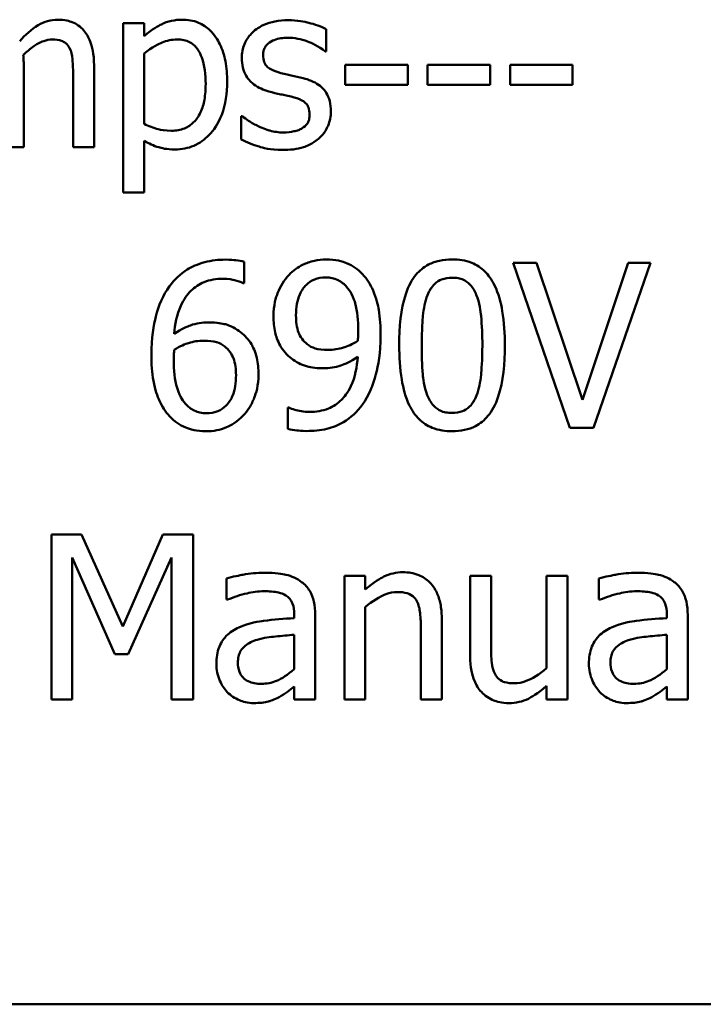
# Model space of a CAD drawing. Units: inches. Extents: x 0.05 to 2.15, y 0.02 to 1.67.
# Drawn here: x 1.63 to 1.66, y 0.41 to 0.46 of the extents above; entities that cross this region are included whole.
import ezdxf

# ---------------------------------------------------------------- set-up
doc = ezdxf.new("R2010")
doc.units = ezdxf.units.IN
doc.header["$LTSCALE"] = 0.1
doc.header["$MEASUREMENT"] = 0
doc.layers.add('Visible (ANSI)', color=7, linetype='Continuous', lineweight=50)

msp = doc.modelspace()

# ---------------------------------------------------------------- linework, layer by layer
at = {"layer": 'Visible (ANSI)'}
for p, q in [((1.633611, 0.463709), (1.632473, 0.463709)), ((1.632473, 0.463709), (1.632473, 0.454469)), ((1.633611, 0.463002), (1.633611, 0.463709)), ((1.64353, 0.462163), (1.64353, 0.463381)), ((1.633611, 0.458217), (1.633611, 0.462054)), ((1.643472, 0.462163), (1.64353, 0.462163)), ((1.627047, 0.456956), (1.627047, 0.461405)), ((1.630876, 0.456956), (1.630876, 0.461405)), ((1.647964, 0.461441), (1.644558, 0.461441)), ((1.644558, 0.461441), (1.644558, 0.460347)), ((1.647964, 0.460347), (1.647964, 0.461441)), ((1.649051, 0.461441), (1.649051, 0.460347)), ((1.652457, 0.461441), (1.649051, 0.461441)), ((1.652457, 0.460347), (1.652457, 0.461441)), ((1.65695, 0.461441), (1.653544, 0.461441)), ((1.653544, 0.461441), (1.653544, 0.460347)), ((1.65695, 0.460347), (1.65695, 0.461441)), ((1.629738, 0.460865), (1.629738, 0.456956)), ((1.644558, 0.460347), (1.647964, 0.460347)), ((1.649051, 0.460347), (1.652457, 0.460347)), ((1.653544, 0.460347), (1.65695, 0.460347)), ((1.638899, 0.458641), (1.638899, 0.457364)), ((1.638957, 0.458641), (1.638899, 0.458641)), ((1.625909, 0.456956), (1.627047, 0.456956)), ((1.629738, 0.456956), (1.630876, 0.456956)), ((1.633611, 0.454469), (1.633611, 0.457299)), ((1.632473, 0.454469), (1.633611, 0.454469)), ((1.639057, 0.449533), (1.639057, 0.450693)), ((1.654986, 0.450649), (1.653702, 0.450649)), ((1.653702, 0.450649), (1.656802, 0.441649)), ((1.65748, 0.443173), (1.654986, 0.450649)), ((1.659974, 0.450649), (1.65748, 0.443173)), ((1.658092, 0.441649), (1.661192, 0.450649)), ((1.661192, 0.450649), (1.659974, 0.450649)), ((1.639006, 0.449533), (1.639057, 0.449533)), ((1.641493, 0.442758), (1.641434, 0.442758)), ((1.641434, 0.442758), (1.641434, 0.441598)), ((1.656802, 0.441649), (1.658092, 0.441649)), ((1.630203, 0.435831), (1.628569, 0.435831)), ((1.628569, 0.435831), (1.628569, 0.426831)), ((1.632449, 0.43082), (1.630203, 0.435831)), ((1.634622, 0.435831), (1.632449, 0.43082)), ((1.636285, 0.435831), (1.634622, 0.435831)), ((1.636285, 0.426831), (1.636285, 0.435831)), ((1.629685, 0.426831), (1.629685, 0.434584)), ((1.629685, 0.434584), (1.632011, 0.42931)), ((1.632741, 0.42931), (1.635089, 0.434584)), ((1.635089, 0.434584), (1.635089, 0.426831)), ((1.638087, 0.433439), (1.638087, 0.432279)), ((1.64452, 0.433584), (1.64452, 0.426831)), ((1.645657, 0.433584), (1.64452, 0.433584)), ((1.645657, 0.432833), (1.645657, 0.433584)), ((1.652506, 0.433584), (1.651368, 0.433584)), ((1.651368, 0.433584), (1.651368, 0.429201)), ((1.652506, 0.429733), (1.652506, 0.433584)), ((1.65667, 0.433584), (1.655533, 0.433584)), ((1.655533, 0.433584), (1.655533, 0.428537)), ((1.65667, 0.426831), (1.65667, 0.433584)), ((1.658384, 0.433439), (1.658384, 0.432279)), ((1.638087, 0.432279), (1.638152, 0.432279)), ((1.658384, 0.432279), (1.65845, 0.432279)), ((1.645657, 0.426831), (1.645657, 0.431878)), ((1.641785, 0.431491), (1.641785, 0.431272)), ((1.642922, 0.426831), (1.642922, 0.431447)), ((1.649822, 0.426831), (1.649822, 0.431214)), ((1.662082, 0.431491), (1.662082, 0.431272)), ((1.66322, 0.426831), (1.66322, 0.431447)), ((1.648684, 0.430682), (1.648684, 0.426831)), ((1.641785, 0.430368), (1.641785, 0.428494)), ((1.662082, 0.430368), (1.662082, 0.428494)), ((1.632011, 0.42931), (1.632741, 0.42931)), ((1.641785, 0.427545), (1.641785, 0.426831)), ((1.655533, 0.427575), (1.655533, 0.426831)), ((1.662082, 0.427545), (1.662082, 0.426831)), ((1.628569, 0.426831), (1.629685, 0.426831)), ((1.635089, 0.426831), (1.636285, 0.426831)), ((1.641785, 0.426831), (1.642922, 0.426831)), ((1.64452, 0.426831), (1.645657, 0.426831)), ((1.648684, 0.426831), (1.649822, 0.426831)), ((1.655533, 0.426831), (1.65667, 0.426831)), ((1.662082, 0.426831), (1.66322, 0.426831)), ((1.486617, 0.410218), (2.014617, 0.410218))]:
    msp.add_line(p, q, dxfattribs=at)
for points, knots in [([(1.628892, 0.463899), (1.628706, 0.463899), (1.628523, 0.463875), (1.628164, 0.463775), (1.627994, 0.4637), (1.627455, 0.463374), (1.627125, 0.463062), (1.626828, 0.462732)], [-0.03111304, -0.03111304, -0.03111304, -0.03111304, -0.02401729, -0.02401729, -0.01690874, -0.01690874, 0, 0, 0, 0]), ([(1.630307, 0.463323), (1.630222, 0.463422), (1.630127, 0.463511), (1.629917, 0.46366), (1.629806, 0.463719), (1.629548, 0.463816), (1.629292, 0.463899), (1.628892, 0.463899)], [-0.04165678, -0.04165678, -0.04165678, -0.04165678, -0.02826216, -0.02826216, -0.0152202, -0.0152202, 0, 0, 0, 0]), ([(1.635675, 0.463899), (1.635478, 0.463899), (1.635283, 0.463879), (1.634904, 0.463793), (1.634724, 0.463729), (1.634414, 0.463576), (1.634032, 0.463387), (1.633611, 0.463002)], [-0.07684811, -0.07684811, -0.07684811, -0.07684811, -0.04898311, -0.04898311, -0.02175811, -0.02175811, 0, 0, 0, 0]), ([(1.638133, 0.460515), (1.638133, 0.460891), (1.638104, 0.461273), (1.637967, 0.461964), (1.637869, 0.462279), (1.637615, 0.462796), (1.63745, 0.463069), (1.63702, 0.463491), (1.636806, 0.463636), (1.63628, 0.463851), (1.63598, 0.463899), (1.635675, 0.463899)], [-0.07113267, -0.07113267, -0.07113267, -0.07113267, -0.05158461, -0.05158461, -0.03456764, -0.03456764, -0.02164049, -0.02164049, -0.01162346, -0.01162346, 0, 0, 0, 0]), ([(1.641444, 0.46387), (1.641205, 0.46387), (1.640965, 0.463851), (1.64052, 0.463764), (1.640314, 0.463702), (1.639808, 0.463469), (1.639594, 0.463291), (1.639289, 0.462979), (1.63916, 0.462788), (1.63897, 0.462328), (1.638928, 0.46207), (1.638928, 0.461806)], [-0.03692254, -0.03692254, -0.03692254, -0.03692254, -0.03153612, -0.03153612, -0.02668423, -0.02668423, -0.01896174, -0.01896174, -0.01005078, -0.01005078, 0, 0, 0, 0]), ([(1.64353, 0.463381), (1.643237, 0.463541), (1.642898, 0.463652), (1.642353, 0.463785), (1.641951, 0.46387), (1.641444, 0.46387)], [-0.04762138, -0.04762138, -0.04762138, -0.04762138, -0.01932258, -0.01932258, 0, 0, 0, 0]), ([(1.630876, 0.461405), (1.630876, 0.462064), (1.630774, 0.462448), (1.630584, 0.462933), (1.630466, 0.463142), (1.630307, 0.463323)], [-0.01982726, -0.01982726, -0.01982726, -0.01982726, -0.0091614, -0.0091614, 0, 0, 0, 0]), ([(1.627025, 0.461981), (1.6272, 0.46215), (1.627391, 0.462312), (1.627732, 0.462543), (1.627922, 0.462657), (1.628286, 0.462786), (1.628442, 0.46282), (1.6286, 0.46282)], [-0.0272812, -0.0272812, -0.0272812, -0.0272812, -0.01470199, -0.01470199, -0.0060432, -0.0060432, 0, 0, 0, 0]), ([(1.6286, 0.46282), (1.628779, 0.46282), (1.628956, 0.462801), (1.629166, 0.462727), (1.629263, 0.462685), (1.62944, 0.462528), (1.629502, 0.462442), (1.629549, 0.462346)], [-0.02131792, -0.02131792, -0.02131792, -0.02131792, -0.00898737, -0.00898737, -0.00408729, -0.00408729, 0, 0, 0, 0]), ([(1.633611, 0.462054), (1.634034, 0.462408), (1.63441, 0.462586), (1.634843, 0.462764), (1.635115, 0.46282), (1.635398, 0.46282)], [-0.01783828, -0.01783828, -0.01783828, -0.01783828, -0.01077888, -0.01077888, 0, 0, 0, 0]), ([(1.635398, 0.46282), (1.635521, 0.46282), (1.635645, 0.462809), (1.635876, 0.46276), (1.635982, 0.462724), (1.636222, 0.462603), (1.636343, 0.462507), (1.636501, 0.462323), (1.636633, 0.462155), (1.636905, 0.461409), (1.636959, 0.460897), (1.636959, 0.460384)], [-0.09944044, -0.09944044, -0.09944044, -0.09944044, -0.0788323, -0.0788323, -0.06010249, -0.06010249, -0.03390006, -0.03390006, -0.01957471, -0.01957471, 0, 0, 0, 0]), ([(1.640087, 0.461966), (1.640087, 0.462033), (1.640093, 0.4621), (1.640119, 0.462227), (1.640138, 0.462286), (1.640207, 0.462432), (1.640265, 0.46251), (1.640465, 0.462691), (1.640616, 0.462757), (1.640925, 0.46288), (1.641174, 0.462914), (1.641422, 0.462914)], [-0.01700319, -0.01700319, -0.01700319, -0.01700319, -0.01573115, -0.01573115, -0.0145516, -0.0145516, -0.01266674, -0.01266674, -0.00943659, -0.00943659, 0, 0, 0, 0]), ([(1.641422, 0.462914), (1.641794, 0.462914), (1.642154, 0.462845), (1.642754, 0.462619), (1.643103, 0.462458), (1.643472, 0.462163)], [-0.04280734, -0.04280734, -0.04280734, -0.04280734, -0.01799643, -0.01799643, 0, 0, 0, 0]), ([(1.629549, 0.462346), (1.629631, 0.46219), (1.629679, 0.461977), (1.629728, 0.461442), (1.629738, 0.461153), (1.629738, 0.460865)], [-0.02046593, -0.02046593, -0.02046593, -0.02046593, -0.0109859, -0.0109859, 0, 0, 0, 0]), ([(1.627047, 0.461405), (1.627047, 0.461512), (1.627045, 0.461629), (1.627038, 0.46177), (1.627032, 0.461878), (1.627025, 0.461981)], [-0.01662475, -0.01662475, -0.01662475, -0.01662475, -0.00394665, -0.00394665, 0, 0, 0, 0]), ([(1.638928, 0.461806), (1.638928, 0.461631), (1.638946, 0.461456), (1.639028, 0.461128), (1.639089, 0.460977), (1.639305, 0.460607), (1.639463, 0.460462), (1.639828, 0.460188), (1.640115, 0.460066), (1.640401, 0.459982)], [-0.02508673, -0.02508673, -0.02508673, -0.02508673, -0.02110903, -0.02110903, -0.01738909, -0.01738909, -0.0113734, -0.0113734, 0, 0, 0, 0]), ([(1.641057, 0.460989), (1.640849, 0.461043), (1.640643, 0.461114), (1.640424, 0.461244), (1.640347, 0.461294), (1.640223, 0.461426), (1.640179, 0.4615), (1.640103, 0.461702), (1.640087, 0.461837), (1.640087, 0.461966)], [-0.02245089, -0.02245089, -0.02245089, -0.02245089, -0.01181088, -0.01181088, -0.00824422, -0.00824422, -0.0049397, -0.0049397, 0, 0, 0, 0]), ([(1.642275, 0.460712), (1.642058, 0.460763), (1.641838, 0.460812), (1.641548, 0.460873), (1.641311, 0.460922), (1.641057, 0.460989)], [-0.04089471, -0.04089471, -0.04089471, -0.04089471, -0.00999822, -0.00999822, 0, 0, 0, 0]), ([(1.643778, 0.458903), (1.643778, 0.459091), (1.64376, 0.459281), (1.643674, 0.459625), (1.643613, 0.459779), (1.643466, 0.460012), (1.643344, 0.460181), (1.642862, 0.460523), (1.64257, 0.460637), (1.642275, 0.460712)], [-0.05739807, -0.05739807, -0.05739807, -0.05739807, -0.03883446, -0.03883446, -0.02245642, -0.02245642, -0.01157185, -0.01157185, 0, 0, 0, 0]), ([(1.636959, 0.460384), (1.636959, 0.460103), (1.63694, 0.459814), (1.636848, 0.459305), (1.636783, 0.459072), (1.636571, 0.45861), (1.636435, 0.458434), (1.63616, 0.458162), (1.635994, 0.458051), (1.635581, 0.457882), (1.635341, 0.457846), (1.635099, 0.457846)], [-0.03730376, -0.03730376, -0.03730376, -0.03730376, -0.03007198, -0.03007198, -0.02398541, -0.02398541, -0.0169928, -0.0169928, -0.00923543, -0.00923543, 0, 0, 0, 0]), ([(1.635288, 0.456824), (1.635468, 0.456824), (1.635647, 0.45684), (1.635993, 0.456909), (1.636157, 0.45696), (1.63663, 0.457165), (1.636904, 0.457366), (1.637383, 0.457864), (1.637639, 0.45821), (1.638054, 0.459277), (1.638133, 0.459902), (1.638133, 0.460515)], [-0.08394861, -0.08394861, -0.08394861, -0.08394861, -0.07350913, -0.07350913, -0.0634914, -0.0634914, -0.04353818, -0.04353818, -0.02333789, -0.02333789, 0, 0, 0, 0]), ([(1.640401, 0.459982), (1.640614, 0.459925), (1.640834, 0.459874), (1.64111, 0.459817), (1.641387, 0.45976), (1.641619, 0.459705)], [-0.04216142, -0.04216142, -0.04216142, -0.04216142, -0.0090878, -0.0090878, 0, 0, 0, 0]), ([(1.641619, 0.459705), (1.641828, 0.459654), (1.642037, 0.459586), (1.642318, 0.459434), (1.642382, 0.459378), (1.642481, 0.459275), (1.642526, 0.459201), (1.642602, 0.459003), (1.642618, 0.458875), (1.642618, 0.45875)], [-0.01318964, -0.01318964, -0.01318964, -0.01318964, -0.01018056, -0.01018056, -0.00808988, -0.00808988, -0.00475909, -0.00475909, 0, 0, 0, 0]), ([(1.639825, 0.458094), (1.639653, 0.458174), (1.639456, 0.458275), (1.639183, 0.458467), (1.639068, 0.458552), (1.638957, 0.458641)], [-0.01270978, -0.01270978, -0.01270978, -0.01270978, -0.00542789, -0.00542789, 0, 0, 0, 0]), ([(1.642618, 0.45875), (1.642618, 0.45865), (1.642611, 0.458541), (1.642566, 0.458343), (1.642533, 0.458284), (1.642427, 0.458133), (1.642323, 0.458046), (1.642217, 0.457977)], [-0.009167484, -0.009167484, -0.009167484, -0.009167484, -0.007022077, -0.007022077, -0.004830507, -0.004830507, 0, 0, 0, 0]), ([(1.6431, 0.457408), (1.643214, 0.457505), (1.643318, 0.457614), (1.643512, 0.457877), (1.643579, 0.458011), (1.643728, 0.458369), (1.643778, 0.458631), (1.643778, 0.458903)], [-0.01854546, -0.01854546, -0.01854546, -0.01854546, -0.01477796, -0.01477796, -0.01035167, -0.01035167, 0, 0, 0, 0]), ([(1.635099, 0.457846), (1.634753, 0.457846), (1.63452, 0.457889), (1.634121, 0.457989), (1.633844, 0.458107), (1.633611, 0.458217)], [-0.01556947, -0.01556947, -0.01556947, -0.01556947, -0.00983713, -0.00983713, 0, 0, 0, 0]), ([(1.641181, 0.457751), (1.640936, 0.457751), (1.640695, 0.457784), (1.640382, 0.457876), (1.640116, 0.457951), (1.639825, 0.458094)], [-0.04980019, -0.04980019, -0.04980019, -0.04980019, -0.01235814, -0.01235814, 0, 0, 0, 0]), ([(1.642217, 0.457977), (1.642161, 0.457938), (1.642094, 0.457908), (1.641944, 0.457854), (1.64185, 0.457831), (1.641618, 0.457784), (1.641408, 0.457751), (1.641181, 0.457751)], [-0.01798708, -0.01798708, -0.01798708, -0.01798708, -0.01399119, -0.01399119, -0.00863043, -0.00863043, 0, 0, 0, 0]), ([(1.638899, 0.457364), (1.639198, 0.457206), (1.63955, 0.457078), (1.64004, 0.456926), (1.640476, 0.456795), (1.641138, 0.456795)], [-0.07374185, -0.07374185, -0.07374185, -0.07374185, -0.02522736, -0.02522736, 0, 0, 0, 0]), ([(1.641138, 0.456795), (1.641542, 0.456795), (1.641946, 0.456835), (1.642446, 0.457007), (1.642764, 0.457128), (1.6431, 0.457408)], [-0.05211099, -0.05211099, -0.05211099, -0.05211099, -0.01664638, -0.01664638, 0, 0, 0, 0]), ([(1.633611, 0.457299), (1.633858, 0.45715), (1.634122, 0.457025), (1.634538, 0.456899), (1.634824, 0.456824), (1.635288, 0.456824)], [-0.05275547, -0.05275547, -0.05275547, -0.05275547, -0.01770008, -0.01770008, 0, 0, 0, 0]), ([(1.638036, 0.450817), (1.637656, 0.450817), (1.637277, 0.450777), (1.636501, 0.450572), (1.636195, 0.450419), (1.635573, 0.450036), (1.63525, 0.449733), (1.634987, 0.449365)], [-0.03730179, -0.03730179, -0.03730179, -0.03730179, -0.02781241, -0.02781241, -0.01722189, -0.01722189, 0, 0, 0, 0]), ([(1.639057, 0.450693), (1.63891, 0.450742), (1.638751, 0.450771), (1.638502, 0.450798), (1.638314, 0.450817), (1.638036, 0.450817)], [-0.02771043, -0.02771043, -0.02771043, -0.02771043, -0.01060964, -0.01060964, 0, 0, 0, 0]), ([(1.643513, 0.450831), (1.643301, 0.450831), (1.643092, 0.450807), (1.642637, 0.450702), (1.642424, 0.450618), (1.641978, 0.450406), (1.641719, 0.450222), (1.6415, 0.449985)], [-0.02427709, -0.02427709, -0.02427709, -0.02427709, -0.01883431, -0.01883431, -0.01227677, -0.01227677, 0, 0, 0, 0]), ([(1.645511, 0.450022), (1.645389, 0.450152), (1.645254, 0.450268), (1.644959, 0.450471), (1.644802, 0.450555), (1.644414, 0.450715), (1.644048, 0.450831), (1.643513, 0.450831)], [-0.05071046, -0.05071046, -0.05071046, -0.05071046, -0.03556372, -0.03556372, -0.02037916, -0.02037916, 0, 0, 0, 0]), ([(1.650383, 0.450831), (1.650151, 0.450831), (1.649918, 0.45081), (1.649484, 0.450714), (1.649285, 0.450645), (1.648832, 0.450408), (1.648605, 0.450222), (1.648195, 0.449729), (1.648006, 0.44939), (1.647588, 0.448126), (1.647503, 0.447123), (1.647503, 0.446142)], [-0.103224, -0.103224, -0.103224, -0.103224, -0.089143, -0.089143, -0.0762807, -0.0762807, -0.0581687, -0.0581687, -0.037396, -0.037396, 0, 0, 0, 0]), ([(1.653257, 0.446149), (1.653257, 0.446762), (1.653221, 0.447406), (1.653038, 0.448483), (1.652909, 0.44897), (1.652536, 0.449746), (1.652352, 0.449988), (1.651962, 0.450374), (1.651722, 0.450532), (1.651112, 0.450778), (1.650748, 0.450831), (1.650383, 0.450831)], [-0.06264163, -0.06264163, -0.06264163, -0.06264163, -0.04699164, -0.04699164, -0.03478887, -0.03478887, -0.02505597, -0.02505597, -0.0138882, -0.0138882, 0, 0, 0, 0]), ([(1.6415, 0.449985), (1.641227, 0.449697), (1.641025, 0.449362), (1.640793, 0.448772), (1.640654, 0.448352), (1.640654, 0.447724)], [-0.06378374, -0.06378374, -0.06378374, -0.06378374, -0.02391989, -0.02391989, 0, 0, 0, 0]), ([(1.641879, 0.447775), (1.641879, 0.447984), (1.641894, 0.448197), (1.641961, 0.44858), (1.64201, 0.448755), (1.642187, 0.449162), (1.642315, 0.44932), (1.642559, 0.449561), (1.64271, 0.449662), (1.643079, 0.449813), (1.643291, 0.449847), (1.643506, 0.449847)], [-0.03026405, -0.03026405, -0.03026405, -0.03026405, -0.02544073, -0.02544073, -0.02127962, -0.02127962, -0.0152037, -0.0152037, -0.0081913, -0.0081913, 0, 0, 0, 0]), ([(1.643506, 0.449847), (1.643623, 0.449847), (1.64374, 0.449836), (1.643941, 0.449793), (1.644057, 0.449762), (1.64435, 0.449618), (1.644505, 0.449482), (1.644636, 0.449336)], [-0.01893593, -0.01893593, -0.01893593, -0.01893593, -0.01240209, -0.01240209, -0.00748234, -0.00748234, 0, 0, 0, 0]), ([(1.646489, 0.446689), (1.646489, 0.447147), (1.646462, 0.447629), (1.646348, 0.448305), (1.646267, 0.448705), (1.645938, 0.449461), (1.645754, 0.449764), (1.645511, 0.450022)], [-0.0676876, -0.0676876, -0.0676876, -0.0676876, -0.03139493, -0.03139493, -0.01347709, -0.01347709, 0, 0, 0, 0]), ([(1.634987, 0.449365), (1.634631, 0.44887), (1.634394, 0.448311), (1.634125, 0.447255), (1.634003, 0.446578), (1.634003, 0.445602)], [-0.08435163, -0.08435163, -0.08435163, -0.08435163, -0.03717664, -0.03717664, 0, 0, 0, 0]), ([(1.635242, 0.446769), (1.635288, 0.447285), (1.635391, 0.447821), (1.635765, 0.448661), (1.63596, 0.448919), (1.636365, 0.449319), (1.636604, 0.449479), (1.637194, 0.449721), (1.637532, 0.449774), (1.637875, 0.449774)], [-0.04831698, -0.04831698, -0.04831698, -0.04831698, -0.03473888, -0.03473888, -0.024252, -0.024252, -0.01307737, -0.01307737, 0, 0, 0, 0]), ([(1.637875, 0.449774), (1.638213, 0.449774), (1.638439, 0.44972), (1.6387, 0.449655), (1.638876, 0.449601), (1.639006, 0.449533)], [-0.008717692, -0.008717692, -0.008717692, -0.008717692, -0.005595451, -0.005595451, 0, 0, 0, 0]), ([(1.644636, 0.449336), (1.644743, 0.449224), (1.644831, 0.449094), (1.645016, 0.44874), (1.645079, 0.448528), (1.64523, 0.44801), (1.645271, 0.447479), (1.645271, 0.446959)], [-0.0258623, -0.0258623, -0.0258623, -0.0258623, -0.02351919, -0.02351919, -0.01981197, -0.01981197, 0, 0, 0, 0]), ([(1.649041, 0.448884), (1.649088, 0.449), (1.649144, 0.449113), (1.649271, 0.449314), (1.649341, 0.449403), (1.649558, 0.449615), (1.649693, 0.449688), (1.649988, 0.449805), (1.650186, 0.449832), (1.650383, 0.449832)], [-0.01776327, -0.01776327, -0.01776327, -0.01776327, -0.01476998, -0.01476998, -0.01207548, -0.01207548, -0.00750477, -0.00750477, 0, 0, 0, 0]), ([(1.650383, 0.449832), (1.650494, 0.449832), (1.650605, 0.449824), (1.650811, 0.449784), (1.650907, 0.449756), (1.651082, 0.449678), (1.651221, 0.449603), (1.651515, 0.449292), (1.651624, 0.4491), (1.651704, 0.448899)], [-0.03448391, -0.03448391, -0.03448391, -0.03448391, -0.02491919, -0.02491919, -0.01629452, -0.01629452, -0.0082587, -0.0082587, 0, 0, 0, 0]), ([(1.648728, 0.446142), (1.648728, 0.447032), (1.648777, 0.44756), (1.648833, 0.448129), (1.648903, 0.448536), (1.649041, 0.448884)], [-0.02184097, -0.02184097, -0.02184097, -0.02184097, -0.01425246, -0.01425246, 0, 0, 0, 0]), ([(1.651704, 0.448899), (1.651876, 0.448464), (1.651935, 0.447983), (1.652014, 0.447237), (1.652032, 0.446671), (1.652032, 0.446149)], [-0.02848261, -0.02848261, -0.02848261, -0.02848261, -0.01986936, -0.01986936, 0, 0, 0, 0]), ([(1.640654, 0.447724), (1.640654, 0.44743), (1.64068, 0.447131), (1.640789, 0.446654), (1.640866, 0.4464), (1.641175, 0.445856), (1.64138, 0.445621), (1.641631, 0.445427)], [-0.04167274, -0.04167274, -0.04167274, -0.04167274, -0.02387603, -0.02387603, -0.0120976, -0.0120976, 0, 0, 0, 0]), ([(1.642492, 0.446207), (1.642388, 0.446292), (1.642295, 0.446388), (1.642115, 0.446632), (1.642058, 0.446755), (1.641916, 0.447113), (1.641879, 0.447443), (1.641879, 0.447775)], [-0.0195707, -0.0195707, -0.0195707, -0.0195707, -0.0165004, -0.0165004, -0.01265061, -0.01265061, 0, 0, 0, 0]), ([(1.637117, 0.447396), (1.636778, 0.447396), (1.636443, 0.447348), (1.63597, 0.447176), (1.635649, 0.447051), (1.635242, 0.446769)], [-0.05755218, -0.05755218, -0.05755218, -0.05755218, -0.01885645, -0.01885645, 0, 0, 0, 0]), ([(1.63886, 0.446864), (1.638614, 0.447047), (1.638333, 0.447211), (1.637867, 0.447336), (1.637581, 0.447396), (1.637117, 0.447396)], [-0.04878053, -0.04878053, -0.04878053, -0.04878053, -0.0177026, -0.0177026, 0, 0, 0, 0]), ([(1.639837, 0.444566), (1.639837, 0.444867), (1.63981, 0.44517), (1.639655, 0.445832), (1.63953, 0.446072), (1.639301, 0.446463), (1.639102, 0.446682), (1.63886, 0.446864)], [-0.02185227, -0.02185227, -0.02185227, -0.02185227, -0.01728297, -0.01728297, -0.01151238, -0.01151238, 0, 0, 0, 0]), ([(1.645271, 0.446959), (1.645271, 0.446785), (1.645267, 0.446703), (1.64526, 0.446555), (1.645255, 0.446462), (1.645249, 0.44639)], [-0.005711426, -0.005711426, -0.005711426, -0.005711426, -0.002771073, -0.002771073, 0, 0, 0, 0]), ([(1.645497, 0.442911), (1.645858, 0.443401), (1.646089, 0.443984), (1.64635, 0.445022), (1.646489, 0.445723), (1.646489, 0.446689)], [-0.0851264, -0.0851264, -0.0851264, -0.0851264, -0.03677906, -0.03677906, 0, 0, 0, 0]), ([(1.635242, 0.445901), (1.635581, 0.446112), (1.635853, 0.446214), (1.636293, 0.446355), (1.636567, 0.446397), (1.636847, 0.446397)], [-0.01760544, -0.01760544, -0.01760544, -0.01760544, -0.01067366, -0.01067366, 0, 0, 0, 0]), ([(1.636847, 0.446397), (1.637138, 0.446397), (1.637391, 0.446357), (1.637713, 0.446268), (1.637864, 0.44619), (1.637999, 0.446083)], [-0.01270455, -0.01270455, -0.01270455, -0.01270455, -0.00658457, -0.00658457, 0, 0, 0, 0]), ([(1.643637, 0.445894), (1.643344, 0.445894), (1.643092, 0.445929), (1.642764, 0.446026), (1.642621, 0.446103), (1.642492, 0.446207)], [-0.01300369, -0.01300369, -0.01300369, -0.01300369, -0.00632145, -0.00632145, 0, 0, 0, 0]), ([(1.645249, 0.44639), (1.644961, 0.446196), (1.644667, 0.446089), (1.6442, 0.445947), (1.643918, 0.445894), (1.643637, 0.445894)], [-0.01862337, -0.01862337, -0.01862337, -0.01862337, -0.01070072, -0.01070072, 0, 0, 0, 0]), ([(1.647503, 0.446142), (1.647503, 0.445528), (1.647538, 0.444881), (1.64772, 0.443805), (1.647847, 0.443317), (1.64821, 0.44256), (1.648388, 0.442315), (1.648791, 0.441918), (1.649032, 0.44176), (1.649646, 0.441513), (1.650015, 0.441459), (1.650383, 0.441459)], [-0.06681261, -0.06681261, -0.06681261, -0.06681261, -0.04921667, -0.04921667, -0.03558224, -0.03558224, -0.02523717, -0.02523717, -0.01404695, -0.01404695, 0, 0, 0, 0]), ([(1.649034, 0.443429), (1.648853, 0.443902), (1.648805, 0.444359), (1.64874, 0.445061), (1.648728, 0.445641), (1.648728, 0.446142)], [-0.02669543, -0.02669543, -0.02669543, -0.02669543, -0.01908501, -0.01908501, 0, 0, 0, 0]), ([(1.650383, 0.441459), (1.650612, 0.441459), (1.650842, 0.44148), (1.65127, 0.441575), (1.651467, 0.441643), (1.651918, 0.441878), (1.652145, 0.442064), (1.652558, 0.442558), (1.652749, 0.442899), (1.653171, 0.444164), (1.653257, 0.445167), (1.653257, 0.446149)], [-0.1025475, -0.1025475, -0.1025475, -0.1025475, -0.0887768, -0.0887768, -0.0761709, -0.0761709, -0.0582002, -0.0582002, -0.0374318, -0.0374318, 0, 0, 0, 0]), ([(1.652032, 0.446149), (1.652032, 0.445292), (1.651986, 0.444791), (1.651919, 0.444167), (1.651848, 0.443754), (1.651711, 0.443407)], [-0.02401548, -0.02401548, -0.02401548, -0.02401548, -0.01423737, -0.01423737, 0, 0, 0, 0]), ([(1.634003, 0.445602), (1.634003, 0.44514), (1.634032, 0.44466), (1.634204, 0.443703), (1.634332, 0.443365), (1.634581, 0.442812), (1.634761, 0.442521), (1.634994, 0.442276)], [-0.03242254, -0.03242254, -0.03242254, -0.03242254, -0.02312312, -0.02312312, -0.0129001, -0.0129001, 0, 0, 0, 0]), ([(1.635221, 0.445332), (1.635221, 0.445509), (1.635226, 0.445613), (1.635233, 0.445731), (1.635238, 0.445816), (1.635242, 0.445901)], [-0.004492645, -0.004492645, -0.004492645, -0.004492645, -0.00324386, -0.00324386, 0, 0, 0, 0]), ([(1.637999, 0.446083), (1.638104, 0.445998), (1.638197, 0.445901), (1.638371, 0.445663), (1.638429, 0.44554), (1.638574, 0.445168), (1.638612, 0.444844), (1.638612, 0.444515)], [-0.02046125, -0.02046125, -0.02046125, -0.02046125, -0.01684385, -0.01684385, -0.01253916, -0.01253916, 0, 0, 0, 0]), ([(1.635862, 0.442955), (1.635761, 0.443063), (1.635678, 0.443191), (1.635508, 0.443514), (1.635438, 0.443715), (1.635264, 0.444263), (1.635221, 0.444805), (1.635221, 0.445332)], [-0.0287203, -0.0287203, -0.0287203, -0.0287203, -0.02522273, -0.02522273, -0.02009824, -0.02009824, 0, 0, 0, 0]), ([(1.641631, 0.445427), (1.64188, 0.445239), (1.642158, 0.445084), (1.642581, 0.444972), (1.642882, 0.444895), (1.643367, 0.444895)], [-0.06437993, -0.06437993, -0.06437993, -0.06437993, -0.01847735, -0.01847735, 0, 0, 0, 0]), ([(1.645242, 0.445522), (1.645206, 0.444979), (1.645103, 0.444417), (1.644698, 0.443548), (1.644498, 0.443314), (1.64415, 0.442967), (1.643913, 0.44281), (1.643318, 0.442569), (1.642968, 0.442517), (1.642616, 0.442517)], [-0.04226599, -0.04226599, -0.04226599, -0.04226599, -0.03213573, -0.03213573, -0.02445085, -0.02445085, -0.01341041, -0.01341041, 0, 0, 0, 0]), ([(1.643367, 0.444895), (1.643693, 0.444895), (1.644015, 0.444939), (1.64454, 0.445118), (1.644843, 0.44525), (1.645242, 0.445522)], [-0.04441987, -0.04441987, -0.04441987, -0.04441987, -0.01837947, -0.01837947, 0, 0, 0, 0]), ([(1.638612, 0.444515), (1.638612, 0.444113), (1.638561, 0.443719), (1.638348, 0.443211), (1.638242, 0.443032), (1.637939, 0.442734), (1.637787, 0.442631), (1.637414, 0.442478), (1.637201, 0.442444), (1.636986, 0.442444)], [-0.04194159, -0.04194159, -0.04194159, -0.04194159, -0.02440388, -0.02440388, -0.01536428, -0.01536428, -0.00822582, -0.00822582, 0, 0, 0, 0]), ([(1.638991, 0.442305), (1.639123, 0.44244), (1.639238, 0.442588), (1.639446, 0.442918), (1.639534, 0.443099), (1.639697, 0.443514), (1.639837, 0.443941), (1.639837, 0.444566)], [-0.06175617, -0.06175617, -0.06175617, -0.06175617, -0.04342021, -0.04342021, -0.02383883, -0.02383883, 0, 0, 0, 0]), ([(1.650383, 0.442459), (1.650267, 0.442459), (1.650151, 0.442468), (1.649935, 0.44251), (1.649835, 0.442541), (1.649666, 0.442619), (1.649521, 0.442697), (1.649219, 0.443026), (1.649112, 0.443222), (1.649034, 0.443429)], [-0.04005596, -0.04005596, -0.04005596, -0.04005596, -0.02790976, -0.02790976, -0.01700007, -0.01700007, -0.00842331, -0.00842331, 0, 0, 0, 0]), ([(1.651711, 0.443407), (1.651666, 0.443291), (1.651612, 0.443178), (1.651487, 0.442977), (1.651419, 0.442889), (1.651205, 0.442679), (1.65107, 0.442604), (1.650774, 0.442486), (1.650578, 0.442459), (1.650383, 0.442459)], [-0.01800121, -0.01800121, -0.01800121, -0.01800121, -0.01490488, -0.01490488, -0.01211357, -0.01211357, -0.00743083, -0.00743083, 0, 0, 0, 0]), ([(1.636986, 0.442444), (1.636871, 0.442444), (1.636757, 0.442455), (1.636562, 0.442498), (1.636444, 0.44253), (1.636149, 0.442675), (1.635994, 0.442807), (1.635862, 0.442955)], [-0.01935843, -0.01935843, -0.01935843, -0.01935843, -0.01252873, -0.01252873, -0.00752614, -0.00752614, 0, 0, 0, 0]), ([(1.642456, 0.441474), (1.642828, 0.441474), (1.643206, 0.441508), (1.64389, 0.441673), (1.644178, 0.441789), (1.644871, 0.442204), (1.645213, 0.442527), (1.645497, 0.442911)], [-0.04495871, -0.04495871, -0.04495871, -0.04495871, -0.03078278, -0.03078278, -0.01818211, -0.01818211, 0, 0, 0, 0]), ([(1.642616, 0.442517), (1.642293, 0.442517), (1.642019, 0.442575), (1.641698, 0.442666), (1.641581, 0.442707), (1.641493, 0.442758)], [-0.010862, -0.010862, -0.010862, -0.010862, -0.00385104, -0.00385104, 0, 0, 0, 0]), ([(1.634994, 0.442276), (1.635118, 0.442143), (1.635254, 0.442023), (1.635551, 0.441816), (1.635707, 0.441731), (1.636112, 0.441566), (1.636469, 0.441459), (1.636978, 0.441459)], [-0.04658741, -0.04658741, -0.04658741, -0.04658741, -0.03288242, -0.03288242, -0.01939219, -0.01939219, 0, 0, 0, 0]), ([(1.636978, 0.441459), (1.637173, 0.441459), (1.637367, 0.441476), (1.63774, 0.441548), (1.637916, 0.441602), (1.638351, 0.441788), (1.638671, 0.441974), (1.638991, 0.442305)], [-0.04076266, -0.04076266, -0.04076266, -0.04076266, -0.02887485, -0.02887485, -0.01756324, -0.01756324, 0, 0, 0, 0]), ([(1.641434, 0.441598), (1.641599, 0.441547), (1.64177, 0.441515), (1.641992, 0.441495), (1.642203, 0.441474), (1.642456, 0.441474)], [-0.04197844, -0.04197844, -0.04197844, -0.04197844, -0.0096094, -0.0096094, 0, 0, 0, 0]), ([(1.640151, 0.433745), (1.63976, 0.433745), (1.639372, 0.433707), (1.638874, 0.433614), (1.638409, 0.433528), (1.638087, 0.433439)], [-0.05573012, -0.05573012, -0.05573012, -0.05573012, -0.01274457, -0.01274457, 0, 0, 0, 0]), ([(1.642186, 0.433242), (1.64206, 0.433336), (1.641925, 0.433416), (1.641636, 0.433549), (1.641485, 0.4336), (1.641138, 0.433679), (1.640785, 0.433745), (1.640151, 0.433745)], [-0.06347047, -0.06347047, -0.06347047, -0.06347047, -0.04397248, -0.04397248, -0.02415328, -0.02415328, 0, 0, 0, 0]), ([(1.647707, 0.433774), (1.647525, 0.433774), (1.647345, 0.433755), (1.646992, 0.433673), (1.646823, 0.433613), (1.646477, 0.433444), (1.646129, 0.433258), (1.645657, 0.432833)], [-0.0670963, -0.0670963, -0.0670963, -0.0670963, -0.04557409, -0.04557409, -0.02417235, -0.02417235, 0, 0, 0, 0]), ([(1.649822, 0.431214), (1.649822, 0.431467), (1.649805, 0.431723), (1.649723, 0.432188), (1.649664, 0.432401), (1.649502, 0.432778), (1.649375, 0.433011), (1.648986, 0.433399), (1.648789, 0.43353), (1.648293, 0.433731), (1.648001, 0.433774), (1.647707, 0.433774)], [-0.06101746, -0.06101746, -0.06101746, -0.06101746, -0.04553204, -0.04553204, -0.03211892, -0.03211892, -0.02038583, -0.02038583, -0.01119463, -0.01119463, 0, 0, 0, 0]), ([(1.660448, 0.433745), (1.660057, 0.433745), (1.659669, 0.433707), (1.659171, 0.433614), (1.658706, 0.433528), (1.658384, 0.433439)], [-0.05573012, -0.05573012, -0.05573012, -0.05573012, -0.01274457, -0.01274457, 0, 0, 0, 0]), ([(1.662483, 0.433242), (1.662357, 0.433336), (1.662222, 0.433416), (1.661934, 0.433549), (1.661782, 0.4336), (1.661436, 0.433679), (1.661082, 0.433745), (1.660448, 0.433745)], [-0.06347047, -0.06347047, -0.06347047, -0.06347047, -0.04397248, -0.04397248, -0.02415328, -0.02415328, 0, 0, 0, 0]), ([(1.642922, 0.431447), (1.642922, 0.431691), (1.642902, 0.43194), (1.642802, 0.432381), (1.642731, 0.432574), (1.642512, 0.432946), (1.642365, 0.433108), (1.642186, 0.433242)], [-0.0256994, -0.0256994, -0.0256994, -0.0256994, -0.01643458, -0.01643458, -0.00851297, -0.00851297, 0, 0, 0, 0]), ([(1.66322, 0.431447), (1.66322, 0.431691), (1.6632, 0.43194), (1.6631, 0.432381), (1.663029, 0.432574), (1.662809, 0.432946), (1.662662, 0.433108), (1.662483, 0.433242)], [-0.0256994, -0.0256994, -0.0256994, -0.0256994, -0.01643458, -0.01643458, -0.00851297, -0.00851297, 0, 0, 0, 0]), ([(1.638152, 0.432279), (1.638497, 0.432425), (1.638852, 0.432542), (1.639478, 0.432679), (1.639819, 0.432738), (1.640144, 0.432738)], [-0.02972061, -0.02972061, -0.02972061, -0.02972061, -0.01237694, -0.01237694, 0, 0, 0, 0]), ([(1.640144, 0.432738), (1.640394, 0.432738), (1.640706, 0.43272), (1.64107, 0.432638), (1.641205, 0.432589), (1.641325, 0.432512)], [-0.01421642, -0.01421642, -0.01421642, -0.01421642, -0.00542941, -0.00542941, 0, 0, 0, 0]), ([(1.645657, 0.431878), (1.646029, 0.432193), (1.646427, 0.432444), (1.646981, 0.43265), (1.647191, 0.432695), (1.647408, 0.432695)], [-0.02249989, -0.02249989, -0.02249989, -0.02249989, -0.00824559, -0.00824559, 0, 0, 0, 0]), ([(1.647408, 0.432695), (1.64758, 0.432695), (1.647768, 0.432679), (1.648008, 0.432605), (1.648123, 0.432561), (1.648332, 0.432392), (1.648407, 0.432298), (1.648465, 0.432191)], [-0.02273523, -0.02273523, -0.02273523, -0.02273523, -0.01026099, -0.01026099, -0.00464112, -0.00464112, 0, 0, 0, 0]), ([(1.65845, 0.432279), (1.658794, 0.432425), (1.659149, 0.432542), (1.659775, 0.432679), (1.660116, 0.432738), (1.660441, 0.432738)], [-0.02972061, -0.02972061, -0.02972061, -0.02972061, -0.01237694, -0.01237694, 0, 0, 0, 0]), ([(1.660441, 0.432738), (1.660692, 0.432738), (1.661004, 0.43272), (1.661368, 0.432638), (1.661502, 0.432589), (1.661622, 0.432512)], [-0.01421642, -0.01421642, -0.01421642, -0.01421642, -0.00542941, -0.00542941, 0, 0, 0, 0]), ([(1.641325, 0.432512), (1.641407, 0.43246), (1.64148, 0.432396), (1.641589, 0.432263), (1.641649, 0.432176), (1.641761, 0.431892), (1.641785, 0.431693), (1.641785, 0.431491)], [-0.01976017, -0.01976017, -0.01976017, -0.01976017, -0.01294609, -0.01294609, -0.00768703, -0.00768703, 0, 0, 0, 0]), ([(1.648465, 0.432191), (1.648564, 0.432011), (1.648615, 0.431781), (1.648672, 0.431262), (1.648684, 0.430971), (1.648684, 0.430682)], [-0.01992049, -0.01992049, -0.01992049, -0.01992049, -0.01103645, -0.01103645, 0, 0, 0, 0]), ([(1.661622, 0.432512), (1.661705, 0.43246), (1.661777, 0.432396), (1.661887, 0.432263), (1.661946, 0.432176), (1.662058, 0.431892), (1.662082, 0.431693), (1.662082, 0.431491)], [-0.01976017, -0.01976017, -0.01976017, -0.01976017, -0.01294609, -0.01294609, -0.00768703, -0.00768703, 0, 0, 0, 0]), ([(1.641785, 0.431272), (1.64123, 0.431241), (1.640666, 0.431193), (1.639901, 0.431096), (1.639332, 0.43102), (1.638772, 0.430762)], [-0.08420868, -0.08420868, -0.08420868, -0.08420868, -0.02346336, -0.02346336, 0, 0, 0, 0]), ([(1.662082, 0.431272), (1.661527, 0.431241), (1.660963, 0.431193), (1.660199, 0.431096), (1.659629, 0.43102), (1.65907, 0.430762)], [-0.08420868, -0.08420868, -0.08420868, -0.08420868, -0.02346336, -0.02346336, 0, 0, 0, 0]), ([(1.638772, 0.430762), (1.638518, 0.430649), (1.638279, 0.4305), (1.637977, 0.430194), (1.637822, 0.430009), (1.637586, 0.429422), (1.63754, 0.429104), (1.63754, 0.428785)], [-0.04606941, -0.04606941, -0.04606941, -0.04606941, -0.02411514, -0.02411514, -0.01212256, -0.01212256, 0, 0, 0, 0]), ([(1.65907, 0.430762), (1.658815, 0.430649), (1.658577, 0.4305), (1.658274, 0.430194), (1.658119, 0.430009), (1.657883, 0.429422), (1.657837, 0.429104), (1.657837, 0.428785)], [-0.04606941, -0.04606941, -0.04606941, -0.04606941, -0.02411514, -0.02411514, -0.01212256, -0.01212256, 0, 0, 0, 0]), ([(1.638714, 0.428866), (1.638714, 0.428971), (1.638723, 0.429077), (1.638767, 0.429272), (1.638799, 0.429362), (1.638887, 0.429525), (1.638959, 0.429631), (1.639301, 0.429911), (1.639522, 0.430019), (1.639757, 0.430091)], [-0.03337129, -0.03337129, -0.03337129, -0.03337129, -0.02468057, -0.02468057, -0.01685401, -0.01685401, -0.00936979, -0.00936979, 0, 0, 0, 0]), ([(1.639757, 0.430091), (1.640136, 0.430205), (1.640486, 0.430242), (1.641082, 0.430302), (1.64146, 0.430339), (1.641785, 0.430368)], [-0.02298186, -0.02298186, -0.02298186, -0.02298186, -0.0124195, -0.0124195, 0, 0, 0, 0]), ([(1.659011, 0.428866), (1.659011, 0.428971), (1.659021, 0.429077), (1.659065, 0.429272), (1.659096, 0.429362), (1.659185, 0.429525), (1.659257, 0.429631), (1.659599, 0.429911), (1.659819, 0.430019), (1.660054, 0.430091)], [-0.03337129, -0.03337129, -0.03337129, -0.03337129, -0.02468057, -0.02468057, -0.01685401, -0.01685401, -0.00936979, -0.00936979, 0, 0, 0, 0]), ([(1.660054, 0.430091), (1.660434, 0.430205), (1.660783, 0.430242), (1.661379, 0.430302), (1.661757, 0.430339), (1.662082, 0.430368)], [-0.02298186, -0.02298186, -0.02298186, -0.02298186, -0.0124195, -0.0124195, 0, 0, 0, 0]), ([(1.652725, 0.428224), (1.652624, 0.428414), (1.65257, 0.428626), (1.652512, 0.429136), (1.652506, 0.429435), (1.652506, 0.429733)], [-0.01956162, -0.01956162, -0.01956162, -0.01956162, -0.01135807, -0.01135807, 0, 0, 0, 0]), ([(1.651368, 0.429201), (1.651368, 0.428561), (1.651473, 0.428152), (1.651691, 0.427632), (1.651815, 0.427424), (1.651981, 0.427246)], [-0.02149321, -0.02149321, -0.02149321, -0.02149321, -0.00924227, -0.00924227, 0, 0, 0, 0]), ([(1.63754, 0.428785), (1.63754, 0.428622), (1.637556, 0.428461), (1.637623, 0.428142), (1.637673, 0.427991), (1.637837, 0.427621), (1.637967, 0.427415), (1.638138, 0.427239)], [-0.02154893, -0.02154893, -0.02154893, -0.02154893, -0.01542309, -0.01542309, -0.00932682, -0.00932682, 0, 0, 0, 0]), ([(1.639998, 0.427691), (1.639866, 0.427691), (1.639733, 0.427701), (1.639493, 0.427747), (1.639383, 0.42778), (1.639145, 0.427894), (1.639055, 0.42797), (1.638909, 0.428122), (1.638845, 0.428227), (1.638737, 0.428508), (1.638714, 0.428689), (1.638714, 0.428866)], [-0.02022414, -0.02022414, -0.02022414, -0.02022414, -0.01731079, -0.01731079, -0.01478941, -0.01478941, -0.01146596, -0.01146596, -0.00673636, -0.00673636, 0, 0, 0, 0]), ([(1.641785, 0.428494), (1.641451, 0.428192), (1.641093, 0.427965), (1.640551, 0.427739), (1.640278, 0.427691), (1.639998, 0.427691)], [-0.02236458, -0.02236458, -0.02236458, -0.02236458, -0.01068321, -0.01068321, 0, 0, 0, 0]), ([(1.655533, 0.428537), (1.655151, 0.428205), (1.654725, 0.427956), (1.654185, 0.427763), (1.653985, 0.427721), (1.653782, 0.427721)], [-0.02187129, -0.02187129, -0.02187129, -0.02187129, -0.0077281, -0.0077281, 0, 0, 0, 0]), ([(1.657837, 0.428785), (1.657837, 0.428622), (1.657853, 0.428461), (1.65792, 0.428142), (1.657971, 0.427991), (1.658134, 0.427621), (1.658265, 0.427415), (1.658435, 0.427239)], [-0.02154893, -0.02154893, -0.02154893, -0.02154893, -0.01542309, -0.01542309, -0.00932682, -0.00932682, 0, 0, 0, 0]), ([(1.660295, 0.427691), (1.660164, 0.427691), (1.66003, 0.427701), (1.65979, 0.427747), (1.65968, 0.42778), (1.659442, 0.427894), (1.659353, 0.42797), (1.659206, 0.428122), (1.659143, 0.428227), (1.659034, 0.428508), (1.659011, 0.428689), (1.659011, 0.428866)], [-0.02022414, -0.02022414, -0.02022414, -0.02022414, -0.01731079, -0.01731079, -0.01478941, -0.01478941, -0.01146596, -0.01146596, -0.00673636, -0.00673636, 0, 0, 0, 0]), ([(1.662082, 0.428494), (1.661748, 0.428192), (1.66139, 0.427965), (1.660848, 0.427739), (1.660575, 0.427691), (1.660295, 0.427691)], [-0.02236458, -0.02236458, -0.02236458, -0.02236458, -0.01068321, -0.01068321, 0, 0, 0, 0]), ([(1.653782, 0.427721), (1.65359, 0.427721), (1.653396, 0.427737), (1.653162, 0.42781), (1.653056, 0.427851), (1.652855, 0.428019), (1.652782, 0.428116), (1.652725, 0.428224)], [-0.02179241, -0.02179241, -0.02179241, -0.02179241, -0.00996276, -0.00996276, -0.00466163, -0.00466163, 0, 0, 0, 0]), ([(1.64096, 0.426969), (1.64112, 0.427049), (1.641272, 0.427151), (1.641536, 0.427357), (1.641659, 0.427453), (1.641785, 0.427545)], [-0.01273396, -0.01273396, -0.01273396, -0.01273396, -0.00594682, -0.00594682, 0, 0, 0, 0]), ([(1.653483, 0.426641), (1.65367, 0.426641), (1.653856, 0.426659), (1.654212, 0.426739), (1.654378, 0.426798), (1.65468, 0.42695), (1.655022, 0.427128), (1.655533, 0.427575)], [-0.08490083, -0.08490083, -0.08490083, -0.08490083, -0.05463413, -0.05463413, -0.02584733, -0.02584733, 0, 0, 0, 0]), ([(1.661258, 0.426969), (1.661417, 0.427049), (1.66157, 0.427151), (1.661833, 0.427357), (1.661956, 0.427453), (1.662082, 0.427545)], [-0.01273396, -0.01273396, -0.01273396, -0.01273396, -0.00594682, -0.00594682, 0, 0, 0, 0]), ([(1.638138, 0.427239), (1.638329, 0.427048), (1.638549, 0.426902), (1.638971, 0.426726), (1.639236, 0.426641), (1.639589, 0.426641)], [-0.03280547, -0.03280547, -0.03280547, -0.03280547, -0.01344096, -0.01344096, 0, 0, 0, 0]), ([(1.639589, 0.426641), (1.639888, 0.426641), (1.640171, 0.426663), (1.640469, 0.426751), (1.640671, 0.426814), (1.64096, 0.426969)], [-0.04211006, -0.04211006, -0.04211006, -0.04211006, -0.01249326, -0.01249326, 0, 0, 0, 0]), ([(1.651981, 0.427246), (1.652074, 0.427144), (1.652177, 0.427053), (1.652405, 0.426897), (1.652527, 0.426835), (1.652805, 0.426731), (1.653083, 0.426641), (1.653483, 0.426641)], [-0.04151489, -0.04151489, -0.04151489, -0.04151489, -0.02832155, -0.02832155, -0.01523269, -0.01523269, 0, 0, 0, 0]), ([(1.658435, 0.427239), (1.658626, 0.427048), (1.658846, 0.426902), (1.659268, 0.426726), (1.659534, 0.426641), (1.659887, 0.426641)], [-0.03280547, -0.03280547, -0.03280547, -0.03280547, -0.01344096, -0.01344096, 0, 0, 0, 0]), ([(1.659887, 0.426641), (1.660185, 0.426641), (1.660469, 0.426663), (1.660766, 0.426751), (1.660969, 0.426814), (1.661258, 0.426969)], [-0.04211006, -0.04211006, -0.04211006, -0.04211006, -0.01249326, -0.01249326, 0, 0, 0, 0])]:
    msp.add_open_spline(points, degree=3, knots=knots, dxfattribs=at)

doc.saveas('drawing.dxf')
